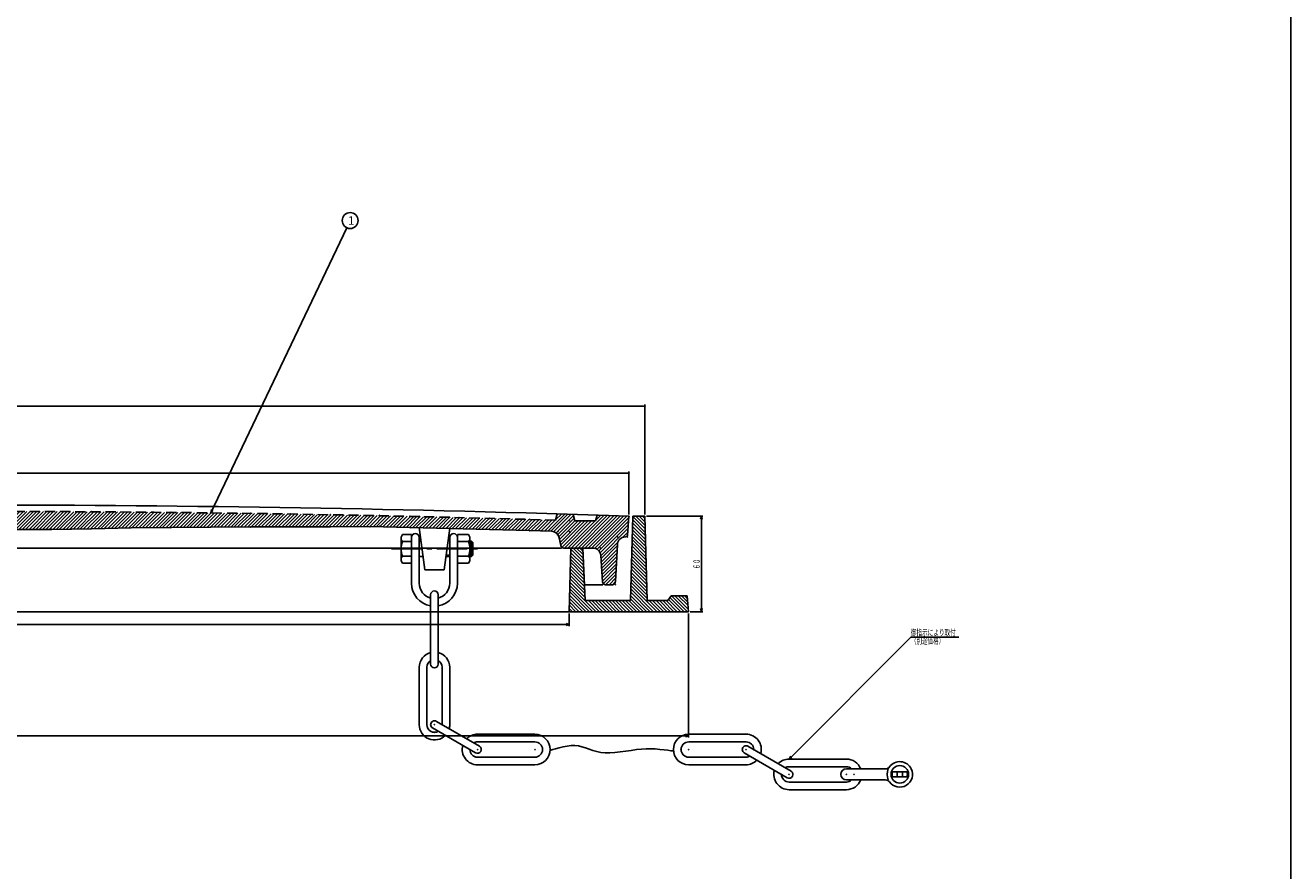
# Model space of a CAD drawing. Extents: x -2879 to 521, y -1337 to 3707.
# Drawn here: x -2062 to -1268, y -807 to -276 of the extents above; entities that cross this region are included whole.
import ezdxf
from ezdxf.enums import TextEntityAlignment as Align

# ---------------------------------------------------------------- set-up
doc = ezdxf.new("R2010")
doc.units = 0
doc.header["$PDMODE"] = 65
doc.header["$PDSIZE"] = 0.2
for name, pattern in [('CENTER2', [28.575, 19.05, -3.175, 3.175, -3.175]), ('DIVIDE', [1.25, 0.5, -0.25, 0, -0.25, 0, -0.25]), ('HIDDEN', [9.525, 6.35, -3.175])]:
    doc.linetypes.add(name, pattern=pattern)
doc.layers.get('0').update_dxf_attribs({"linetype": 'CONTINUOUS'})
doc.layers.get('DEFPOINTS').update_dxf_attribs({"color": 3, "linetype": 'DIVIDE'})
doc.layers.add('1', color=7, linetype='CONTINUOUS')
doc.layers.add('3', color=7, linetype='CONTINUOUS')
doc.styles.add('DIMSTANDARD', font='MONOTXT.shx', dxfattribs={"width": 0.75, "bigfont": 'EXTFONT.shx'})
doc.styles.get("Standard").update_dxf_attribs({"font": 'MONOTXT.shx', "width": 0.8, "bigfont": 'EXTFONT.shx'})
doc.styles.add('WinFont2', font='ＭＳ ゴシック', dxfattribs={"width": 0.8})
doc.dimstyles.new('DIMSTYEX_1', dxfattribs={"dimtxt": 4, "dimasz": 2, "dimexe": 1, "dimexo": 1, "dimgap": 1, "dimtad": 3, "dimdec": 3, "dimdsep": 46, "dimtxsty": 'DIMSTANDARD', "dimcen": 0, "dimclrd": 3, "dimclre": 3, "dimclrt": 2, "dimadec": 3, "dimazin": 2, "dimtfac": 0.5, "dimtdec": 4, "dimtofl": 0, "dimtmove": 0, "dimatfit": 3, "dimldrblk": 'OPEN30', "dimfxl": 1, "dimtolj": 1, "dimtzin": 1, "dimlwd": -1, "dimlwe": -1, "dimarcsym": 0})
doc.dimstyles.new('DIMSTYEX_2', dxfattribs={"dimtxt": 4, "dimasz": 2, "dimexe": 1, "dimexo": 1, "dimgap": 1, "dimtad": 3, "dimdec": 3, "dimdsep": 46, "dimtxsty": 'DIMSTANDARD', "dimblk1": 'OPEN30', "dimblk2": 'OPEN30', "dimsah": 1, "dimcen": 0, "dimclrd": 2, "dimclre": 2, "dimclrt": 2, "dimadec": 3, "dimazin": 2, "dimtfac": 0.5, "dimtdec": 4, "dimtofl": 0, "dimtmove": 0, "dimatfit": 3, "dimfxl": 1, "dimtolj": 1, "dimtzin": 1, "dimlwd": -1, "dimlwe": -1, "dimarcsym": 0})
doc.dimstyles.new('DIMSTYEX_4', dxfattribs={"dimtxt": 4, "dimasz": 2, "dimexe": 1, "dimexo": 1, "dimgap": 1, "dimtad": 3, "dimdec": 3, "dimdsep": 46, "dimtxsty": 'DIMSTANDARD', "dimblk1": 'SMALL', "dimblk2": 'SMALL', "dimsah": 1, "dimcen": 0, "dimclrd": 3, "dimclre": 3, "dimclrt": 2, "dimadec": 3, "dimazin": 2, "dimtfac": 0.5, "dimtdec": 4, "dimtofl": 0, "dimtmove": 0, "dimatfit": 3, "dimfxl": 1, "dimtolj": 1, "dimtzin": 1, "dimlwd": -1, "dimlwe": -1, "dimarcsym": 0})

# ---------------------------------------------------------------- blocks, each defined once
blk = doc.blocks.new('_OPEN30')
at = {"color": 0, "linetype": 'ByBlock', "lineweight": -2}
for p, q in [((-1, 0.27), (0, 0)), ((0, 0), (-1, -0.27)), ((0, 0), (-1, 0))]:
    blk.add_line(p, q, dxfattribs=at)
blk = doc.blocks.new('*D23')
at = {"layer": '1', "color": 2, "linetype": 'Continuous'}
for p, q in [((-1672.45, -584), (-1636.95, -584)), ((-1637.95, -644), (-1637.95, -584)), ((-1644.95, -644), (-1636.95, -644))]:
    blk.add_line(p, q, dxfattribs=at)
at = {"layer": 'DEFPOINTS', "color": 2, "linetype": 'Continuous'}
for p in [(-1673.45, -584), (-1637.95, -584), (-1645.95, -644)]:
    blk.add_point(p, dxfattribs=at)
at = {"layer": '1', "color": 2, "linetype": 'Continuous', "xscale": 1.969615506, "yscale": 1.969615506, "zscale": 1.969615506}
for p, rotation in [((-1637.95, -584), 90), ((-1637.95, -644), 270)]:
    blk.add_blockref('_OPEN30', p, dxfattribs=dict(at, rotation=rotation))
at = {"layer": '1', "color": 2, "linetype": 'Continuous', "style": 'DIMSTANDARD', "width": 0.853448}
blk.add_text('６０', height=4, rotation=90, dxfattribs=at).set_placement((-1638.95, -617.3), (-1638.95, -610.7), align=Align.FIT)
blk = doc.blocks.new('*D24')
at = {"layer": '1', "color": 2, "linetype": 'Continuous'}
for p, q in [((-2470.95, -645), (-2470.95, -653)), ((-1720.95, -645), (-1720.95, -653)), ((-2470.95, -652), (-1720.95, -652))]:
    blk.add_line(p, q, dxfattribs=at)
at = {"layer": 'DEFPOINTS', "color": 2, "linetype": 'Continuous'}
for p in [(-2470.95, -644), (-1720.95, -644), (-1720.95, -652)]:
    blk.add_point(p, dxfattribs=at)
at = {"layer": '1', "color": 2, "linetype": 'Continuous', "xscale": 1.969615506, "yscale": 1.969615506, "zscale": 1.969615506, "rotation": 180}
blk.add_blockref('_OPEN30', (-2470.95, -652), dxfattribs=at)
at = {"layer": '1', "color": 2, "linetype": 'Continuous', "xscale": 1.969615506, "yscale": 1.969615506, "zscale": 1.969615506}
blk.add_blockref('_OPEN30', (-1720.95, -652), dxfattribs=at)
at = {"layer": '1', "color": 2, "linetype": 'Continuous', "style": 'DIMSTANDARD', "width": 0.81383}
blk.add_text('７５０', height=4, dxfattribs=at).set_placement((-2101.05, -651), (-2090.85, -651), align=Align.FIT)
blk = doc.blocks.new('*D25')
at = {"layer": '1', "color": 2, "linetype": 'Continuous'}
for p, q in [((-2545.95, -645), (-2545.95, -722.9)), ((-1645.95, -645), (-1645.95, -722.9)), ((-2545.95, -721.9), (-1645.95, -721.9))]:
    blk.add_line(p, q, dxfattribs=at)
at = {"layer": 'DEFPOINTS', "color": 2, "linetype": 'Continuous'}
for p in [(-2545.95, -644), (-1645.95, -644), (-1645.95, -721.9)]:
    blk.add_point(p, dxfattribs=at)
at = {"layer": '1', "color": 2, "linetype": 'Continuous', "xscale": 1.969615506, "yscale": 1.969615506, "zscale": 1.969615506, "rotation": 180}
blk.add_blockref('_OPEN30', (-2545.95, -721.9), dxfattribs=at)
at = {"layer": '1', "color": 2, "linetype": 'Continuous', "xscale": 1.969615506, "yscale": 1.969615506, "zscale": 1.969615506}
blk.add_blockref('_OPEN30', (-1645.95, -721.9), dxfattribs=at)
at = {"layer": '1', "color": 2, "linetype": 'Continuous', "style": 'DIMSTANDARD', "width": 0.81383}
blk.add_text('９００', height=4, dxfattribs=at).set_placement((-2101.05, -720.9), (-2090.85, -720.9), align=Align.FIT)
blk = doc.blocks.new('_SMALL')
at = {"color": 0, "linetype": 'ByBlock', "lineweight": -2}
blk.add_circle((0, 0), 0.167, dxfattribs=at)
blk = doc.blocks.new('*D26')
at = {"layer": '1', "color": 3, "linetype": 'ByBlock'}
for p, q in [((-2508.45, -583), (-2508.45, -556)), ((-1683.45, -583), (-1683.45, -556)), ((-2508.45, -557), (-1683.45, -557))]:
    blk.add_line(p, q, dxfattribs=at)
at = {"layer": 'DEFPOINTS', "color": 3, "linetype": 'ByBlock'}
for p in [(-1683.45, -557), (-2508.45, -584), (-1683.45, -584)]:
    blk.add_point(p, dxfattribs=at)
at = {"layer": '1', "color": 3, "linetype": 'ByBlock', "xscale": 2.0000000008, "yscale": 2.0000000008, "zscale": 2.0000000008}
for p in [(-2508.45, -557), (-1683.45, -557)]:
    blk.add_blockref('_SMALL', p, dxfattribs=at)
at = {"layer": '1', "color": 2, "linetype": 'ByBlock', "style": 'DIMSTANDARD', "width": 0.797872}
blk.add_text('８２５', height=4, dxfattribs=at).set_placement((-2100.95, -556), (-2090.95, -556), align=Align.FIT)
blk = doc.blocks.new('*D27')
at = {"layer": '1', "color": 3, "linetype": 'ByBlock'}
for p, q in [((-2518.45, -583), (-2518.45, -514)), ((-2518.45, -515), (-1673.45, -515)), ((-1673.45, -583), (-1673.45, -514))]:
    blk.add_line(p, q, dxfattribs=at)
at = {"layer": 'DEFPOINTS', "color": 3, "linetype": 'ByBlock'}
for p in [(-1673.45, -515), (-2518.45, -584), (-1673.45, -584)]:
    blk.add_point(p, dxfattribs=at)
at = {"layer": '1', "color": 3, "linetype": 'ByBlock', "xscale": 2.0000000008, "yscale": 2.0000000008, "zscale": 2.0000000008}
for p in [(-2518.45, -515), (-1673.45, -515)]:
    blk.add_blockref('_SMALL', p, dxfattribs=at)
at = {"layer": '1', "color": 2, "linetype": 'ByBlock', "style": 'DIMSTANDARD', "width": 0.797872}
blk.add_text('８４５', height=4, dxfattribs=at).set_placement((-2100.95, -514), (-2090.95, -514), align=Align.FIT)
blk = doc.blocks.new('BLK5', base_point=(-1546.88, -746.06))
at = {"layer": '1', "color": 7, "linetype": 'Continuous'}
for p, q in [((-1546.88, -742.56), (-1522.26, -742.56)), ((-1517.89, -744.56), (-1508.88, -744.56)), ((-1546.88, -749.56), (-1522.26, -749.56)), ((-1517.89, -747.56), (-1508.88, -747.56))]:
    blk.add_line(p, q, dxfattribs=at)
at = {"layer": '1', "color": 7, "linetype": 'HIDDEN'}
for p, q in [((-1515.13, -747.56), (-1515.13, -744.56)), ((-1511.63, -744.56), (-1511.63, -747.56))]:
    blk.add_line(p, q, dxfattribs=at)
at = {"layer": '1', "color": 7, "linetype": 'Continuous'}
blk.add_circle((-1513.38, -746.06), 5.5, dxfattribs=at)
for centre, radius, start, end in [((-1513.38, -746.06), 8, 25.94448, 143.77845), ((-1546.88, -746.06), 3.5, 90, -90), ((-1522.26, -739.56), 3, -90, -36.22155), ((-1513.38, -746.06), 8, 154.05552, -154.05552), ((-1513.38, -746.06), 8, -143.77845, 25.94448), ((-1513.38, -746.06), 4.75, 161.59152, -161.59152), ((-1513.38, -746.06), 4.75, -18.40848, 18.40848), ((-1522.26, -752.56), 3, 36.22155, 90)]:
    blk.add_arc(centre, radius, start, end, dxfattribs=at)
blk = doc.blocks.new('BALN2')
at = {"layer": '1', "color": 3, "linetype": 'ByBlock'}
blk.add_circle((87.5, 183.49), 5, dxfattribs=at)
at = {"layer": '1', "color": 2, "linetype": 'ByBlock', "style": 'WinFont2'}
blk.add_text('1', height=5.38, dxfattribs=at).set_placement((86.16, 180.8))
at = {"layer": '1', "color": 3, "linetype": 'ByBlock'}
blk.add_leader([(0, 0), (85.35, 178.97)], dimstyle='DIMSTYEX_1', dxfattribs=at)

msp = doc.modelspace()

# ---------------------------------------------------------------- hatches: boundary and pattern name
at = {"layer": '1', "linetype": 'Continuous'}
h = msp.add_hatch(dxfattribs=at)
h.set_pattern_fill('_U', scale=1.5, angle=45, style=0, pattern_type=0)
h.set_pattern_definition([(45, (-2470.9493, -593.7893), (-1.0606602, 1.0606602), [])])
edge = h.paths.add_edge_path()
edge.add_line((-2474.4493, -587.0045), (-2487.4493, -587.0045))
edge.add_line((-2487.4493, -587.0045), (-2488.4493, -583.342))
edge.add_arc((-2095.9493, -12734.5224), 12157.5179, 91.85008997, 91.9443974)
edge.add_line((-2508.4493, -584.0045), (-2507.5203, -596.0812))
edge.add_arc((-2506.5233, -596.0045), 1, -175.6012946, -90)
edge.add_line((-2506.5233, -597.0045), (-2506.2055, -597.0045))
edge.add_arc((-2506.2055, -602.0045), 5, 362.8624052, 450, ccw=False)
edge.add_line((-2501.2118, -601.7548), (-2500.0443, -625.1044))
edge.add_arc((-2498.0468, -625.0045), 2, -177.1375948, -90)
edge.add_line((-2498.0468, -627.0045), (-2493.8231, -627.0045))
edge.add_arc((-2493.8231, -625.0045), 2, -90, -3.731397)
edge.add_line((-2491.8273, -625.1347), (-2490.7542, -608.6791))
edge.add_arc((-2485.7648, -609.0045), 5, 450, 536.268603, ccw=False)
edge.add_line((-2485.7648, -604.0045), (-2467.602, -604.0045))
edge.add_arc((-2467.602, -602.0045), 2, -90, -10.8610848)
edge.add_line((-2465.6379, -602.3814), (-2464.7045, -597.5167))
edge.add_arc((-2459.7941, -598.4588), 5, 451.7086391, 529.1389152, ccw=False)
edge.add_line((-2459.9431, -593.461), (-2445.9493, -593.0436))
edge.add_line((-2445.9493, -593.0436), (-2420.9493, -592.3493))
edge.add_line((-2420.9493, -592.3493), (-2395.9493, -591.7065))
edge.add_line((-2395.9493, -591.7065), (-2370.9493, -591.1151))
edge.add_line((-2370.9493, -591.1151), (-2345.9493, -590.5752))
edge.add_line((-2345.9493, -590.5752), (-2320.9493, -590.6867))
edge.add_line((-2320.9493, -590.6867), (-2295.9493, -590.6497))
edge.add_line((-2295.9493, -590.6497), (-2270.9493, -590.7641))
edge.add_line((-2270.9493, -590.7641), (-2245.9493, -590.8299))
edge.add_line((-2245.9493, -590.8299), (-2220.9493, -591.1471))
edge.add_line((-2220.9493, -591.1471), (-2195.9493, -591.4158))
edge.add_line((-2195.9493, -591.4158), (-2170.9493, -591.9358))
edge.add_line((-2170.9493, -591.9358), (-2145.9493, -592.3073))
edge.add_line((-2145.9493, -592.3073), (-2120.9493, -592.3302))
edge.add_line((-2120.9493, -592.3302), (-2095.9493, -592.6045))
edge.add_line((-2095.9493, -592.6045), (-2070.9493, -592.3302))
edge.add_line((-2070.9493, -592.3302), (-2045.9493, -592.3073))
edge.add_line((-2045.9493, -592.3073), (-2020.9493, -591.9358))
edge.add_line((-2020.9493, -591.9358), (-1995.9493, -591.4158))
edge.add_line((-1995.9493, -591.4158), (-1970.9493, -591.1471))
edge.add_line((-1970.9493, -591.1471), (-1945.9493, -590.8299))
edge.add_line((-1945.9493, -590.8299), (-1920.9493, -590.7641))
edge.add_line((-1920.9493, -590.7641), (-1895.9493, -590.6497))
edge.add_line((-1895.9493, -590.6497), (-1870.9493, -590.6867))
edge.add_line((-1870.9493, -590.6867), (-1845.9493, -590.5752))
edge.add_line((-1845.9493, -590.5752), (-1820.9493, -591.1151))
edge.add_line((-1820.9493, -591.1151), (-1795.9493, -591.7065))
edge.add_line((-1795.9493, -591.7065), (-1770.9493, -592.3493))
edge.add_line((-1770.9493, -592.3493), (-1745.9493, -593.0436))
edge.add_line((-1745.9493, -593.0436), (-1731.9554, -593.461))
edge.add_arc((-1732.1045, -598.4588), 5, 370.8610848, 448.2913609, ccw=False)
edge.add_line((-1727.1941, -597.5167), (-1726.2607, -602.3814))
edge.add_arc((-1724.2965, -602.0045), 2, -169.1389152, -90)
edge.add_line((-1724.2965, -604.0045), (-1706.1338, -604.0045))
edge.add_arc((-1706.1338, -609.0045), 5, 363.731397, 450, ccw=False)
edge.add_line((-1701.1444, -608.6791), (-1700.0712, -625.1347))
edge.add_arc((-1698.0755, -625.0045), 2, -176.268603, -90)
edge.add_line((-1698.0755, -627.0045), (-1693.8518, -627.0045))
edge.add_arc((-1693.8518, -625.0045), 2, -90, -2.8624052)
edge.add_line((-1691.8543, -625.1044), (-1690.6868, -601.7548))
edge.add_arc((-1685.693, -602.0045), 5, 450, 537.1375948, ccw=False)
edge.add_line((-1685.693, -597.0045), (-1685.3753, -597.0045))
edge.add_arc((-1685.3753, -596.0045), 1, -90, -4.3987054)
edge.add_line((-1684.3783, -596.0812), (-1683.4493, -584.0045))
edge.add_arc((-2095.9493, -12734.5224), 12157.5179, 88.0556026, 88.14991003)
edge.add_line((-1703.4493, -583.342), (-1704.4493, -587.0045))
edge.add_line((-1704.4493, -587.0045), (-1717.4493, -587.0045))
edge.add_line((-1717.4493, -587.0045), (-1718.4493, -582.8667))
edge.add_arc((-2095.9493, -12734.5224), 12157.5179, 88.22063729, 88.26778729)
edge.add_line((-1728.4493, -582.5602), (-1729.4493, -586.53))
edge.add_arc((-2095.9493, -12738.5224), 12157.5179, 88.27250222, 91.72749778)
edge.add_line((-2462.4493, -586.53), (-2463.4493, -582.5602))
edge.add_arc((-2095.9493, -12734.5224), 12157.5179, 91.73221271, 91.77936271)
edge.add_line((-2473.4493, -582.8667), (-2474.4493, -587.0045))
h = msp.add_hatch(dxfattribs=at)
h.set_pattern_fill('_U', scale=1.5, angle=-45, style=0, pattern_type=0)
h.set_pattern_definition([(-45, (-1720.9493, -644.0045), (1.06066, 1.06066), [])])
h.paths.add_polyline_path([(-1720.9493, -644.0045), (-1645.9493, -644.0045), (-1646.9493, -634.0045), (-1656.9493, -634.0045), (-1658.9493, -637.0045), (-1671.9493, -637.0045), (-1673.4493, -584.0045), (-1680.9493, -584.0045), (-1682.4493, -637.0045), (-1710.9493, -637.0045), (-1712.4493, -604.0045), (-1719.9493, -604.0045)])

# ---------------------------------------------------------------- linework, layer by layer
at = {"layer": '1', "color": 7, "linetype": 'Continuous'}
for p, q in [((-1267.964, 882.8733), (-1267.964, -1337.1267)), ((-1729.4493, -586.53), (-1728.4493, -582.5602)), ((-1717.4493, -587.0045), (-1718.4493, -582.8667)), ((-1704.4493, -587.0045), (-1717.4493, -587.0045)), ((-1703.4493, -583.342), (-1704.4493, -587.0045)), ((-1684.3783, -596.0812), (-1683.4493, -584.0045)), ((-1680.9493, -584.0045), (-1682.4493, -637.0045)), ((-1673.4493, -584.0045), (-1680.9493, -584.0045)), ((-1671.9493, -637.0045), (-1673.4493, -584.0045)), ((-2070.9493, -592.3302), (-2045.9493, -592.3073)), ((-2045.9493, -592.3073), (-2020.9493, -591.9358)), ((-2020.9493, -591.9358), (-1995.9493, -591.4158)), ((-1995.9493, -591.4158), (-1970.9493, -591.1471)), ((-1970.9493, -591.1471), (-1945.9493, -590.8299)), ((-1945.9493, -590.8299), (-1920.9493, -590.7641)), ((-1920.9493, -590.7641), (-1895.9493, -590.6497)), ((-1895.9493, -590.6497), (-1870.9493, -590.6867)), ((-1870.9493, -590.6867), (-1845.9493, -590.5752)), ((-1845.9493, -590.5752), (-1820.9493, -591.1151)), ((-1820.9493, -591.1151), (-1795.9493, -591.7065)), ((-1795.9493, -591.7065), (-1770.9493, -592.3493)), ((-1770.9493, -592.3493), (-1745.9493, -593.0436)), ((-1731.9554, -593.461), (-1745.9493, -593.0436)), ((-1727.1941, -597.5167), (-1726.2607, -602.3814)), ((-1690.6868, -601.7548), (-1691.8543, -625.1044)), ((-1685.3753, -597.0045), (-1685.693, -597.0045)), ((-1725.9493, -604.0045), (-2095.9493, -604.0045)), ((-1724.2965, -604.0045), (-1706.1338, -604.0045)), ((-1719.9493, -604.0045), (-1720.9493, -644.0045)), ((-1712.4493, -604.0045), (-1719.9493, -604.0045)), ((-1710.9493, -637.0045), (-1712.4493, -604.0045)), ((-1701.1444, -608.6791), (-1700.0712, -625.1347)), ((-1699.9493, -627.0045), (-1711.4038, -627.0045)), ((-1693.8518, -627.0045), (-1698.0755, -627.0045)), ((-1807.9227, -676.8068), (-1807.9227, -633.3174)), ((-1803.1227, -633.3174), (-1803.1227, -676.8068)), ((-1656.9493, -634.0045), (-1658.9493, -637.0045)), ((-1646.9493, -634.0045), (-1656.9493, -634.0045)), ((-1645.9493, -644.0045), (-1646.9493, -634.0045)), ((-1682.4493, -637.0045), (-1710.9493, -637.0045)), ((-1658.9493, -637.0045), (-1671.9493, -637.0045)), ((-1645.9493, -644.0045), (-2095.9493, -644.0045))]:
    msp.add_line(p, q, dxfattribs=at)
for centre, radius, start, end in [((-2095.9493, -12734.5224), 12157.5179, 88.0556026, 90), ((-1732.1045, -598.4588), 5, 10.8610848, 88.2913609), ((-1724.2965, -602.0045), 2, -169.1389152, -90), ((-1685.693, -602.0045), 5, 90, 177.1375948), ((-1685.3753, -596.0045), 1, -90, -4.3987054), ((-1706.1338, -609.0045), 5, 3.731397, 90), ((-1805.5227, -626.1174), 14.4, 180, -99.5940682), ((-1805.5227, -626.1174), 9.6, 180, -104.0362435), ((-1805.5227, -626.1174), 9.6, -75.9637565, 0), ((-1805.5227, -626.1174), 14.4, -80.4059318, 0), ((-1698.0755, -625.0045), 2, -176.268603, -90), ((-1693.8518, -625.0045), 2, -90, -2.8624052), ((-1805.5227, -633.3174), 2.4, 0, 180), ((-1805.5227, -676.8068), 2.4, 180, 0)]:
    msp.add_arc(centre, radius, start, end, dxfattribs=at)
at = {"layer": '1', "color": 7, "linetype": 'HIDDEN'}
msp.add_arc((-2095.9493, -12738.5224), 12157.5179, 88.27250222, 90, dxfattribs=at)
at = {"layer": '1', "color": 7, "linetype": 'Continuous'}
for p in [(-2045.9493, -581.1073), (-2020.9493, -581.2358), (-1995.9493, -581.4158), (-1970.9493, -581.6471), (-1945.9493, -581.9299), (-1920.9493, -582.2641), (-1895.9493, -582.6497), (-1870.9493, -583.0867), (-1845.9493, -583.5752), (-1840.1227, -583.4115), (-1820.9493, -584.1151), (-1815.1227, -584.1215), (-1795.9493, -584.7065), (-1790.1227, -584.8842), (-1770.9493, -585.3493), (-1745.9493, -586.0436), (-1720.9493, -586.7893), (-1683.4493, -584.0045), (-2045.9493, -592.3073), (-2020.9493, -591.9358), (-1995.9493, -591.4158), (-1970.9493, -591.1471), (-1945.9493, -590.8299), (-1920.9493, -590.7641), (-1895.9493, -590.6497), (-1870.9493, -590.6867), (-1845.9493, -590.5752), (-1840.1227, -590.4115), (-1820.9493, -591.1151), (-1815.1227, -591.1215), (-1795.9493, -591.7065), (-1790.1227, -591.8842), (-1770.9493, -592.3493), (-1745.9493, -593.0436), (-1727.9493, -593.5805), (-1720.9493, -593.7893), (-1690.4493, -597.0045), (-1684.4493, -597.0045), (-1725.9493, -604.0045), (-1701.4493, -604.0045), (-1699.9493, -627.0045), (-1691.9493, -627.0045)]:
    msp.add_point(p, dxfattribs=at)
at = {"layer": '3', "color": 7, "linetype": 'Continuous'}
for p, q in [((-1826.1008, -596.2415), (-1825.6827, -595.5174)), ((-1825.6827, -595.5174), (-1819.9227, -595.5174)), ((-1819.9227, -595.5174), (-1819.9227, -613.5174)), ((-1811.5227, -617.7174), (-1815.1227, -591.1215)), ((-1799.5227, -617.7174), (-1795.9227, -591.5132)), ((-1791.1227, -595.5174), (-1791.1227, -613.5174)), ((-1784.1627, -595.5174), (-1791.1227, -595.5174)), ((-1783.7446, -596.2415), (-1784.1627, -595.5174)), ((-1826.5227, -611.2186), (-1826.5227, -597.8161)), ((-1825.6827, -599.9574), (-1819.9227, -599.9574)), ((-1819.9227, -626.1174), (-1819.9227, -597.3174)), ((-1815.1227, -597.3174), (-1815.1227, -626.1174)), ((-1815.1227, -599.7174), (-1813.9592, -599.7174)), ((-1795.9227, -597.3174), (-1795.9227, -626.1174)), ((-1791.1227, -626.1174), (-1791.1227, -597.3174)), ((-1784.1627, -599.9574), (-1791.1227, -599.9574)), ((-1783.3227, -611.2186), (-1783.3227, -597.8161)), ((-1783.3227, -599.7174), (-1782.3345, -599.7174)), ((-1783.3227, -600.5292), (-1781.5227, -600.5292)), ((-1782.3345, -599.7174), (-1781.5227, -600.5292)), ((-1782.3345, -599.7174), (-1782.3345, -609.3174)), ((-1781.5227, -600.5292), (-1781.5227, -608.5056)), ((-1825.6827, -609.0774), (-1819.9227, -609.0774)), ((-1815.1227, -609.3174), (-1812.6598, -609.3174)), ((-1798.3687, -609.3174), (-1795.9227, -609.3174)), ((-1798.2572, -608.5056), (-1795.9227, -608.5056)), ((-1784.1627, -609.0774), (-1791.1227, -609.0774)), ((-1783.3227, -608.5056), (-1781.5227, -608.5056)), ((-1782.3345, -609.3174), (-1783.3227, -609.3174)), ((-1781.5227, -608.5056), (-1782.3345, -609.3174)), ((-1825.6827, -613.5174), (-1826.1008, -612.7932)), ((-1819.9227, -613.5174), (-1825.6827, -613.5174)), ((-1811.5227, -617.7174), (-1799.5227, -617.7174)), ((-1791.1227, -613.5174), (-1784.1627, -613.5174)), ((-1784.1627, -613.5174), (-1783.7446, -612.7932)), ((-1815.1227, -714.8637), (-1815.1227, -678.8637)), ((-1810.3227, -678.8637), (-1810.3227, -714.8637)), ((-1800.7227, -714.8637), (-1800.7227, -678.8637)), ((-1795.9227, -678.8637), (-1795.9227, -714.8637)), ((-1804.3227, -712.7853), (-1777.3027, -728.3853)), ((-1779.7027, -732.5422), (-1806.7227, -716.9422)), ((-1778.5027, -720.8637), (-1742.5027, -720.8637)), ((-1609.903, -720.8637), (-1645.903, -720.8637)), ((-1742.5027, -725.6637), (-1778.5027, -725.6637)), ((-1645.903, -725.6637), (-1609.903, -725.6637)), ((-1581.683, -743.9853), (-1608.703, -728.3853)), ((-1778.5027, -735.2637), (-1742.5027, -735.2637)), ((-1609.903, -735.2637), (-1645.903, -735.2637)), ((-1611.103, -732.5422), (-1584.083, -748.1422)), ((-1582.883, -736.4637), (-1546.883, -736.4637)), ((-1742.5027, -740.0637), (-1778.5027, -740.0637)), ((-1645.903, -740.0637), (-1609.903, -740.0637)), ((-1546.883, -741.2637), (-1582.883, -741.2637)), ((-1582.883, -750.8637), (-1546.883, -750.8637)), ((-1546.883, -755.6637), (-1582.883, -755.6637))]:
    msp.add_line(p, q, dxfattribs=at)
at = {"layer": '3', "color": 7, "linetype": 'CENTER2'}
msp.add_line((-1832.5227, -604.5174), (-1775.5227, -604.5174), dxfattribs=at)
at = {"layer": '3', "color": 7, "linetype": 'Continuous'}
for centre, radius, start, end in [((-1817.5227, -597.3174), 2.4, 0, 180), ((-1793.5227, -597.3174), 2.4, 0, 180), ((-1823.3736, -597.8161), 3.1492, 150.0000117, -137.160624), ((-1813.7256, -604.5174), 12.7971, 159.1250493, -159.1250493), ((-1786.4719, -597.8161), 3.1492, -42.839376, 29.9999883), ((-1796.1199, -604.5174), 12.7971, -20.8749507, 20.8749507), ((-1823.3736, -611.2186), 3.1492, 137.160624, -150.0000117), ((-1786.4719, -611.2186), 3.1492, -29.9999883, 42.839376), ((-1805.5227, -678.8637), 9.6, 104.4775122, 180), ((-1805.5227, -678.8637), 4.8, 120, 180), ((-1805.5227, -678.8637), 9.6, 0, 75.5224878), ((-1805.5227, -678.8637), 4.8, 0, 60), ((-1805.5227, -714.8637), 9.6, 180, -44.4775122), ((-1805.5227, -714.8637), 4.8, 180, -60), ((-1805.5227, -714.8637), 2.4, 60, -120), ((-1805.5227, -714.8637), 9.6, -15.5224878, 0), ((-1778.5027, -730.4637), 9.6, 90, 135.5224878), ((-1742.5027, -730.4637), 9.6, -90, 90), ((-1645.903, -730.4637), 9.6, 90, -90), ((-1609.903, -730.4637), 9.6, -15.5224878, 90), ((-1778.5027, -730.4637), 9.6, 164.4775122, -90), ((-1778.5027, -730.4637), 4.8, 180, -90), ((-1778.5027, -730.4637), 4.8, 90, 120), ((-1778.5027, -730.4637), 2.4, -120, 60), ((-1742.5027, -730.4637), 4.8, -90, 90), ((-1645.903, -730.4637), 4.8, 90, -90), ((-1609.903, -730.4637), 2.4, 60, -120), ((-1609.903, -730.4637), 4.8, 0, 90), ((-1609.903, -730.4637), 4.8, -90, -60), ((-1609.903, -730.4637), 9.6, -90, -44.4775122), ((-1582.883, -746.0637), 9.6, 90, 135.5224878), ((-1546.883, -746.0637), 9.6, 21.3819426, 90), ((-1582.883, -746.0637), 9.6, 164.4775122, -90), ((-1582.883, -746.0637), 4.8, 180, -90), ((-1582.883, -746.0637), 4.8, 90, 120), ((-1582.883, -746.0637), 2.4, -120, 60), ((-1546.883, -746.0637), 4.8, 46.8165782, 90), ((-1546.883, -746.0637), 4.8, -90, -46.8165782), ((-1546.883, -746.0637), 9.6, -90, -21.3819426)]:
    msp.add_arc(centre, radius, start, end, dxfattribs=at)
msp.add_open_spline([(-1732.917, -730.9875), (-1732.917, -730.9875), (-1723.096, -727.6293), (-1717.3355, -727.901), (-1711.5751, -728.1727), (-1705.801, -732.2699), (-1698.3542, -732.6177), (-1690.9075, -732.9655), (-1679.8056, -730.1817), (-1672.6552, -729.9878), (-1665.5047, -729.7938), (-1655.4518, -731.4539), (-1655.4518, -731.4539)], degree=3, knots=[0, 0, 0, 0, 1, 1, 1, 2, 2, 2, 3, 3, 3, 4, 4, 4, 4], dxfattribs=at)
for p in [(-1805.5227, -714.8637), (-1805.5227, -719.6637), (-1783.3027, -730.4637), (-1778.5027, -730.4637), (-1742.5027, -730.4637), (-1737.7027, -730.4637), (-1650.703, -730.4637), (-1645.903, -730.4637), (-1609.903, -730.4637), (-1605.103, -730.4637), (-1587.683, -746.0637), (-1582.883, -746.0637), (-1582.883, -746.0637), (-1546.883, -746.0637), (-1542.083, -746.0637)]:
    msp.add_point(p, dxfattribs=at)

# ---------------------------------------------------------------- block references
at = {"layer": '1', "color": 3, "linetype": 'ByBlock'}
msp.add_blockref('BALN2', (-1945.9493, -581.9299), dxfattribs=at)
at = {"layer": '1', "color": 0, "linetype": 'ByBlock'}
msp.add_blockref('BLK5', (-1546.883, -746.0637), dxfattribs=at)

# ---------------------------------------------------------------- texts
at = {"layer": '3', "color": 2, "linetype": 'Continuous'}
for s, width, p, p2 in [('御指示により取付', 0.755357, (-1506.4391, -659.0198), (-1478.2391, -659.0198)), ('（別途価格）', 0.828947, (-1506.4391, -664.2198), (-1485.4391, -664.2198))]:
    msp.add_text(s, height=4, dxfattribs=dict(at, width=width)).set_placement(p, p2, align=Align.FIT)

# ---------------------------------------------------------------- dimensions: what is measured, and where the dimension line sits
at = {"layer": '1', "color": 3, "linetype": 'ByBlock'}
for base, p1, p2, picture, middle in [((-1673.4493, -515.0045), (-2518.4493, -584.0045), (-1673.4493, -584.0045), '*D27', (-2095.9493, -512.0045)), ((-1683.4493, -557.0045), (-2508.4493, -584.0045), (-1683.4493, -584.0045), '*D26', (-2095.9493, -554.0045))]:
    dim = msp.add_linear_dim(base=base, p1=p1, p2=p2, dimstyle='DIMSTYEX_4', dxfattribs=at)
    dim.commit()
    dim.dimension.update_dxf_attribs({"geometry": picture, "text_midpoint": middle})
at = {"layer": '1', "color": 2, "linetype": 'Continuous'}
dim = msp.add_linear_dim(base=(-1637.9493, -584.0045), p1=(-1645.9493, -644.0045), p2=(-1673.4493, -584.0045), angle=90, dimstyle='DIMSTYEX_2', dxfattribs=at)
dim.commit()
dim.dimension.update_dxf_attribs({"geometry": '*D23', "text_midpoint": (-1640.9493, -614.0045)})
for base, p1, p2, picture, middle in [((-1645.9493, -721.9001), (-2545.9493, -644.0045), (-1645.9493, -644.0045), '*D25', (-2095.9493, -718.9001)), ((-1720.9493, -652.0045), (-2470.9493, -644.0045), (-1720.9493, -644.0045), '*D24', (-2095.9493, -649.0045))]:
    dim = msp.add_linear_dim(base=base, p1=p1, p2=p2, dimstyle='DIMSTYEX_2', dxfattribs=at)
    dim.commit()
    dim.dimension.update_dxf_attribs({"geometry": picture, "text_midpoint": middle})

# ---------------------------------------------------------------- leaders
at = {"layer": '3', "color": 3, "linetype": 'Continuous', "annotation_type": 0, "has_hookline": 1, "hookline_direction": 0}
msp.add_leader([(-1582.883, -736.4637), (-1506.4391, -660.0198), (-1478.2391, -660.0198)], dimstyle='DIMSTYEX_1', dxfattribs=at)

doc.saveas('drawing.dxf')
